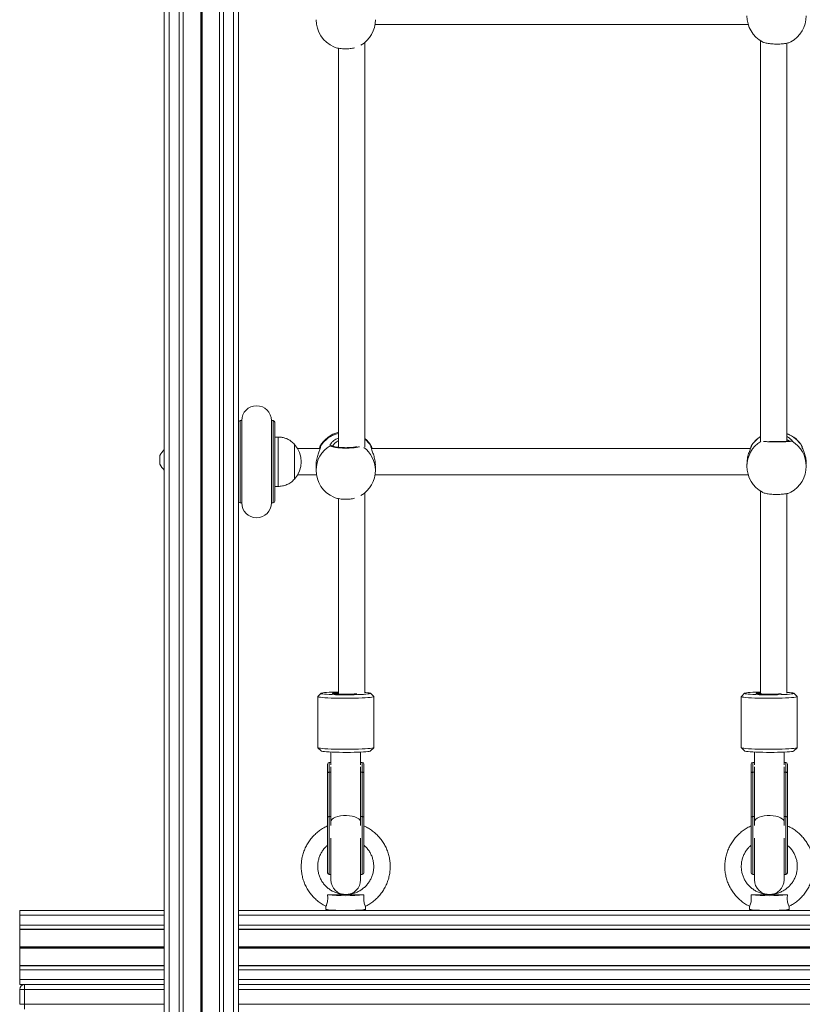
# Model space of a CAD drawing. Units: millimetres. Extents: x 200 to 17657, y 143 to 11879.
# Drawn here: x 5025 to 5499, y 3286 to 3884 of the extents above; entities that cross this region are included whole.
import ezdxf

# ---------------------------------------------------------------- set-up
doc = ezdxf.new("R2010")
doc.units = ezdxf.units.MM
doc.header["$LTSCALE"] = 50

msp = doc.modelspace()

# ---------------------------------------------------------------- linework, layer by layer
at = {"color": 7, "linetype": 'Continuous', "lineweight": 18}
for p, q in [((5112.35, 3279.11), (5112.35, 4876.04)), ((5123.84, 3193.2), (5123.84, 4875.12)), ((5145.86, 3193.2), (5145.86, 4873.65)), ((5157.35, 3193.36), (5157.35, 4873.04)), ((5240.19, 3881.03), (5466.61, 3881.03)), ((5218.1, 3866.67), (5218.1, 3624.41)), ((5234.1, 3624.67), (5234.1, 3870.25)), ((5474.1, 3871.15), (5474.1, 3628.12)), ((5490.1, 3628.04), (5490.1, 3869.77)), ((5159.35, 3640.67), (5158.35, 3640.67)), ((5159.35, 3640.67), (5159.35, 3590.67)), ((5178.35, 3640.67), (5177.35, 3640.67)), ((5177.35, 3590.67), (5177.35, 3640.67)), ((5179.35, 3639.67), (5179.35, 3591.67)), ((5181.35, 3630.67), (5179.35, 3630.67)), ((5181.35, 3630.67), (5181.35, 3600.67)), ((5191.36, 3626.17), (5191.35, 3626.17)), ((5191.35, 3626.17), (5191.35, 3605.17)), ((5191.36, 3626.17), (5191.36, 3605.17)), ((5206.87, 3623.67), (5193.18, 3623.67)), ((5206.53, 3623.67), (5206.68, 3624.64)), ((5206.83, 3624.92), (5206.89, 3625.02)), ((5237.97, 3625), (5238.03, 3624.97)), ((5468.05, 3623.67), (5237.98, 3623.67)), ((5468.05, 3623.67), (5237.98, 3623.67)), ((5499.25, 3625.05), (5499.32, 3624.92)), ((5109.71, 3619.38), (5109.71, 3614.18)), ((5204.43, 3613.23), (5204.43, 3610.59)), ((5240.43, 3610.59), (5240.43, 3613.23)), ((5465.83, 3614.36), (5465.83, 3612.94)), ((5191.35, 3605.17), (5191.36, 3605.17)), ((5193.18, 3607.67), (5204.67, 3607.67)), ((5240.19, 3607.67), (5466.61, 3607.67)), ((5240.19, 3607.67), (5466.61, 3607.67)), ((5179.35, 3600.67), (5181.35, 3600.67)), ((5474.1, 3597.79), (5474.1, 3475.01)), ((5218.1, 3593.3), (5218.1, 3475.01)), ((5234.1, 3475.28), (5234.1, 3596.89)), ((5490.1, 3475.28), (5490.1, 3596.4)), ((5158.35, 3590.67), (5159.35, 3590.67)), ((5177.35, 3590.67), (5178.35, 3590.67)), ((5205.41, 3473.09), (5205.41, 3442.15)), ((5207.43, 3475.14), (5205.44, 3473.15)), ((5239.38, 3473.15), (5237.38, 3475.14)), ((5239.41, 3442.15), (5239.41, 3473.09)), ((5462.41, 3473.09), (5462.41, 3442.15)), ((5464.43, 3475.14), (5462.44, 3473.15)), ((5496.38, 3473.15), (5494.38, 3475.14)), ((5496.41, 3442.15), (5496.41, 3473.09)), ((5205.44, 3442.09), (5207.43, 3440.1)), ((5213.41, 3439.44), (5213.41, 3431.76)), ((5231.41, 3431.76), (5231.41, 3439.44)), ((5237.38, 3440.1), (5239.38, 3442.09)), ((5462.44, 3442.09), (5464.43, 3440.1)), ((5470.41, 3439.44), (5470.41, 3431.76)), ((5488.41, 3431.76), (5488.41, 3439.44)), ((5494.38, 3440.1), (5496.38, 3442.09)), ((5211.41, 3426.79), (5211.41, 3432.18)), ((5213.41, 3433.18), (5212.41, 3433.18)), ((5232.41, 3433.18), (5231.41, 3433.18)), ((5233.41, 3432.18), (5233.41, 3426.79)), ((5468.41, 3426.79), (5468.41, 3432.18)), ((5470.41, 3433.18), (5469.41, 3433.18)), ((5489.41, 3433.18), (5488.41, 3433.18)), ((5490.41, 3432.18), (5490.41, 3426.79)), ((5211.41, 3399.87), (5211.41, 3426.79)), ((5212.41, 3427.19), (5212.41, 3400.27)), ((5213.46, 3427.19), (5212.41, 3427.19)), ((5213.46, 3400.27), (5213.46, 3427.19)), ((5231.35, 3427.19), (5231.35, 3400.27)), ((5232.41, 3427.19), (5231.35, 3427.19)), ((5232.41, 3400.27), (5232.41, 3427.19)), ((5233.41, 3426.79), (5233.41, 3399.87)), ((5468.41, 3399.87), (5468.41, 3426.79)), ((5469.41, 3427.19), (5469.41, 3400.27)), ((5470.46, 3427.19), (5469.41, 3427.19)), ((5470.46, 3400.27), (5470.46, 3427.19)), ((5488.35, 3427.19), (5488.35, 3400.27)), ((5489.41, 3427.19), (5488.35, 3427.19)), ((5489.41, 3400.27), (5489.41, 3427.19)), ((5490.41, 3426.79), (5490.41, 3399.87)), ((5211.41, 3366.24), (5211.41, 3399.87)), ((5213.46, 3400.27), (5212.41, 3400.27)), ((5232.41, 3400.27), (5231.35, 3400.27)), ((5233.41, 3399.87), (5233.41, 3366.24)), ((5468.41, 3366.24), (5468.41, 3399.87)), ((5470.46, 3400.27), (5469.41, 3400.27)), ((5489.41, 3400.27), (5488.35, 3400.27)), ((5490.41, 3399.87), (5490.41, 3366.24)), ((5213.41, 3387.13), (5213.41, 3361.97)), ((5231.41, 3361.97), (5231.41, 3387.13)), ((5470.41, 3387.13), (5470.41, 3361.97)), ((5488.41, 3361.97), (5488.41, 3387.13)), ((5212.41, 3365.24), (5213.41, 3365.24)), ((5231.41, 3365.24), (5232.41, 3365.24)), ((5469.41, 3365.24), (5470.41, 3365.24)), ((5488.41, 3365.24), (5489.41, 3365.24)), ((5218.85, 3353.7), (5217.78, 3353.68)), ((5227.02, 3353.68), (5225.97, 3353.7)), ((5475.85, 3353.7), (5474.78, 3353.68)), ((5484.02, 3353.68), (5482.97, 3353.7)), ((5112.35, 3343.36), (5024.6, 3343.36)), ((5024.6, 3343.36), (5024.6, 3340.36)), ((5806.85, 3343.36), (5157.35, 3343.36)), ((5210.41, 3345.91), (5210.41, 3344.04)), ((5234.41, 3344.04), (5234.41, 3345.91)), ((5467.41, 3345.91), (5467.41, 3344.04)), ((5491.41, 3344.04), (5491.41, 3345.91)), ((5024.6, 3340.36), (5024.6, 3334.46)), ((5024.6, 3334.46), (5024.6, 3331.99)), ((5112.35, 3331.99), (5024.6, 3331.99)), ((5024.6, 3331.99), (5024.6, 3331.74)), ((5112.35, 3331.74), (5024.6, 3331.74)), ((5024.6, 3331.74), (5024.6, 3321.24)), ((5806.85, 3331.99), (5157.35, 3331.99)), ((5806.85, 3331.74), (5157.35, 3331.74)), ((5024.6, 3321.24), (5024.6, 3321.11)), ((5024.6, 3321.11), (5024.6, 3320.98)), ((5024.6, 3320.98), (5024.6, 3320.73)), ((5024.6, 3320.73), (5024.6, 3320.6)), ((5024.6, 3320.6), (5024.6, 3320.48)), ((5024.6, 3320.48), (5024.6, 3309.97)), ((5112.35, 3309.97), (5024.6, 3309.97)), ((5024.6, 3309.97), (5024.6, 3309.72)), ((5112.35, 3309.72), (5024.6, 3309.72)), ((5024.6, 3309.72), (5024.6, 3307.26)), ((5024.6, 3307.26), (5024.6, 3301.36)), ((5806.85, 3309.97), (5157.35, 3309.97)), ((5806.85, 3309.72), (5157.35, 3309.72)), ((5024.6, 3301.36), (5024.6, 3298.36)), ((5112.35, 3298.36), (5024.6, 3298.36)), ((5024.6, 3286.36), (5024.6, 3295.36)), ((5027.6, 3295.36), (5024.6, 3295.36)), ((5027.6, 3295.36), (5027.6, 3298.36)), ((5027.6, 3298.36), (5112.35, 3298.36)), ((5027.6, 3295.36), (5027.6, 3286.36)), ((5157.35, 3298.36), (5806.85, 3298.36)), ((5027.6, 3286.36), (5024.6, 3286.36))]:
    msp.add_line(p, q, dxfattribs=at)
at = {"color": 8, "linetype": 'Continuous', "lineweight": 18}
for p, q in [((5115.35, 3192.71), (5115.35, 4875.79)), ((5121.35, 3192.71), (5121.35, 4875.31)), ((5134.45, 3193.2), (5134.45, 4874.36)), ((5134.58, 3193.21), (5134.58, 4874.36)), ((5134.72, 3193.23), (5134.72, 4874.35)), ((5134.98, 3193.23), (5134.98, 4874.33)), ((5135.12, 3193.21), (5135.12, 4874.32)), ((5135.25, 3193.2), (5135.25, 4874.31)), ((5148.35, 3192.71), (5148.35, 4873.51)), ((5154.35, 3192.71), (5154.35, 4873.19)), ((5158.35, 3640.67), (5158.35, 3590.67)), ((5178.35, 3590.67), (5178.35, 3640.67)), ((5237.78, 3625.12), (5237.97, 3625)), ((5468.41, 3625.14), (5468.47, 3625.19)), ((5499.15, 3624.96), (5499.18, 3625.19)), ((5109.72, 3614.13), (5109.72, 3619.42)), ((5212.41, 3433.18), (5212.41, 3427.19)), ((5213.46, 3427.19), (5213.46, 3430.52)), ((5231.35, 3430.52), (5231.35, 3427.19)), ((5232.41, 3427.19), (5232.41, 3433.18)), ((5469.41, 3433.18), (5469.41, 3427.19)), ((5470.46, 3427.19), (5470.46, 3430.52)), ((5488.35, 3430.52), (5488.35, 3427.19)), ((5489.41, 3427.19), (5489.41, 3433.18)), ((5213.59, 3427.19), (5213.46, 3427.19)), ((5231.23, 3427.19), (5231.35, 3427.19)), ((5470.59, 3427.19), (5470.46, 3427.19)), ((5488.23, 3427.19), (5488.35, 3427.19)), ((5212.41, 3400.27), (5212.41, 3365.24)), ((5213.46, 3394.95), (5213.46, 3400.27)), ((5213.46, 3400.27), (5213.54, 3400.27)), ((5231.35, 3400.27), (5231.28, 3400.27)), ((5231.35, 3400.27), (5231.35, 3394.95)), ((5232.41, 3365.24), (5232.41, 3400.27)), ((5469.41, 3400.27), (5469.41, 3365.24)), ((5470.46, 3394.95), (5470.46, 3400.27)), ((5470.46, 3400.27), (5470.54, 3400.27)), ((5488.35, 3400.27), (5488.28, 3400.27)), ((5488.35, 3400.27), (5488.35, 3394.95)), ((5489.41, 3365.24), (5489.41, 3400.27)), ((5112.35, 3340.36), (5024.6, 3340.36)), ((5806.85, 3340.36), (5157.35, 3340.36)), ((5112.35, 3334.46), (5024.6, 3334.46)), ((5806.85, 3334.46), (5157.35, 3334.46)), ((5112.35, 3321.24), (5024.6, 3321.24)), ((5112.35, 3321.11), (5024.6, 3321.11)), ((5112.35, 3320.98), (5024.6, 3320.98)), ((5112.35, 3320.73), (5024.6, 3320.73)), ((5112.35, 3320.6), (5024.6, 3320.6)), ((5112.35, 3320.48), (5024.6, 3320.48)), ((5806.85, 3321.24), (5157.35, 3321.24)), ((5806.85, 3321.11), (5157.35, 3321.11)), ((5806.85, 3320.98), (5157.35, 3320.98)), ((5806.85, 3320.73), (5157.35, 3320.73)), ((5806.85, 3320.6), (5157.35, 3320.6)), ((5806.85, 3320.48), (5157.35, 3320.48)), ((5112.35, 3307.26), (5024.6, 3307.26)), ((5806.85, 3307.26), (5157.35, 3307.26)), ((5112.35, 3301.36), (5024.6, 3301.36)), ((5806.85, 3301.36), (5157.35, 3301.36)), ((5112.35, 3295.36), (5027.6, 3295.36)), ((5806.85, 3295.36), (5157.35, 3295.36)), ((5027.6, 3286.36), (5112.35, 3286.36)), ((5027.6, 3283.41), (5027.6, 3286.36)), ((5157.35, 3286.36), (5806.85, 3286.36))]:
    msp.add_line(p, q, dxfattribs=at)
at = {"color": 7, "linetype": 'Continuous', "lineweight": 18, "flags": 128}
for points in [[(5223.06, 3472.09), (5220.58, 3472.1), (5218.14, 3472.13), (5215.79, 3472.17), (5213.58, 3472.24), (5211.56, 3472.32), (5209.77, 3472.42), (5208.25, 3472.54), (5207.03, 3472.67), (5206.14, 3472.8), (5205.59, 3472.95), (5205.41, 3473.09), (5205.44, 3473.15)], [(5218.1, 3475.94), (5216.27, 3475.9), (5214.25, 3475.83), (5212.43, 3475.75), (5210.84, 3475.65), (5209.51, 3475.54), (5208.49, 3475.42), (5207.8, 3475.29), (5207.45, 3475.16), (5207.45, 3475.02), (5207.8, 3474.89), (5208.5, 3474.76), (5209.51, 3474.64), (5210.84, 3474.53), (5212.43, 3474.43), (5214.25, 3474.35), (5216.27, 3474.28), (5218.43, 3474.24), (5220.69, 3474.21), (5222.98, 3474.21)], [(5218.1, 3475.49), (5218.02, 3475.48), (5216.69, 3475.42), (5215.62, 3475.34), (5214.87, 3475.25), (5214.47, 3475.15), (5214.44, 3475.05), (5214.79, 3474.95), (5215.49, 3474.85), (5216.51, 3474.77), (5217.81, 3474.71), (5219.33, 3474.66), (5220.99, 3474.63), (5222.71, 3474.62)], [(5222.98, 3474.21), (5225.26, 3474.22), (5227.48, 3474.26), (5229.57, 3474.31), (5231.5, 3474.39), (5233.22, 3474.48), (5234.68, 3474.58), (5235.85, 3474.7), (5236.71, 3474.82), (5237.23, 3474.96), (5237.41, 3475.09), (5237.23, 3475.23), (5236.71, 3475.36), (5235.85, 3475.48), (5234.68, 3475.6), (5234.1, 3475.64)], [(5239.38, 3473.15), (5239.36, 3473.02), (5239.01, 3472.88), (5238.3, 3472.74), (5237.25, 3472.61), (5235.88, 3472.48), (5234.23, 3472.37), (5232.32, 3472.28), (5230.21, 3472.2), (5227.93, 3472.15), (5225.53, 3472.11), (5223.06, 3472.09)], [(5480.06, 3472.09), (5477.58, 3472.1), (5475.14, 3472.13), (5472.79, 3472.17), (5470.58, 3472.24), (5468.56, 3472.32), (5466.77, 3472.42), (5465.25, 3472.54), (5464.03, 3472.67), (5463.14, 3472.8), (5462.59, 3472.95), (5462.41, 3473.09), (5462.44, 3473.15)], [(5474.1, 3475.92), (5473.27, 3475.9), (5471.25, 3475.83), (5469.43, 3475.75), (5467.84, 3475.65), (5466.51, 3475.54), (5465.49, 3475.42), (5464.8, 3475.29), (5464.45, 3475.16), (5464.45, 3475.02), (5464.8, 3474.89), (5465.5, 3474.76), (5466.51, 3474.64), (5467.84, 3474.53), (5469.43, 3474.43), (5471.25, 3474.35), (5473.27, 3474.28), (5475.43, 3474.24), (5477.69, 3474.21), (5479.98, 3474.21)], [(5474.1, 3475.44), (5473.69, 3475.42), (5472.62, 3475.34), (5471.87, 3475.25), (5471.47, 3475.15), (5471.44, 3475.05), (5471.79, 3474.95), (5472.49, 3474.85), (5473.51, 3474.77), (5474.81, 3474.71), (5476.33, 3474.66), (5477.99, 3474.63), (5479.71, 3474.62)], [(5479.98, 3474.21), (5482.26, 3474.22), (5484.48, 3474.26), (5486.57, 3474.31), (5488.5, 3474.39), (5490.22, 3474.48), (5491.68, 3474.58), (5492.85, 3474.7), (5493.71, 3474.82), (5494.23, 3474.96), (5494.41, 3475.09), (5494.23, 3475.23), (5493.71, 3475.36), (5492.85, 3475.48), (5491.68, 3475.6), (5490.22, 3475.7), (5490.1, 3475.71)], [(5496.38, 3473.15), (5496.36, 3473.02), (5496.01, 3472.88), (5495.3, 3472.74), (5494.25, 3472.61), (5492.88, 3472.48), (5491.23, 3472.37), (5489.32, 3472.28), (5487.21, 3472.2), (5484.93, 3472.15), (5482.53, 3472.11), (5480.06, 3472.09)], [(5205.41, 3442.15), (5205.41, 3442.15), (5205.59, 3442), (5206.14, 3441.86), (5207.03, 3441.72), (5208.25, 3441.59), (5209.77, 3441.48), (5211.56, 3441.38), (5213.58, 3441.29), (5215.79, 3441.23), (5218.14, 3441.18), (5220.58, 3441.15), (5223.06, 3441.15)], [(5223.06, 3441.15), (5225.53, 3441.16), (5227.93, 3441.2), (5230.21, 3441.26), (5232.32, 3441.33), (5234.23, 3441.43), (5235.88, 3441.54), (5237.25, 3441.66), (5238.3, 3441.79), (5239.01, 3441.93), (5239.36, 3442.08), (5239.41, 3442.15)], [(5462.41, 3442.15), (5462.41, 3442.15), (5462.59, 3442), (5463.14, 3441.86), (5464.03, 3441.72), (5465.25, 3441.59), (5466.77, 3441.48), (5468.56, 3441.38), (5470.58, 3441.29), (5472.79, 3441.23), (5475.14, 3441.18), (5477.58, 3441.15), (5480.06, 3441.15)], [(5480.06, 3441.15), (5482.53, 3441.16), (5484.93, 3441.2), (5487.21, 3441.26), (5489.32, 3441.33), (5491.23, 3441.43), (5492.88, 3441.54), (5494.25, 3441.66), (5495.3, 3441.79), (5496.01, 3441.93), (5496.36, 3442.08), (5496.41, 3442.15)], [(5222.98, 3439.27), (5220.69, 3439.27), (5218.43, 3439.3), (5216.27, 3439.35), (5214.25, 3439.41), (5212.43, 3439.49), (5210.84, 3439.59), (5209.51, 3439.7), (5208.5, 3439.82), (5207.8, 3439.95), (5207.45, 3440.08), (5207.43, 3440.1)], [(5237.38, 3440.1), (5237.23, 3440.02), (5236.71, 3439.88), (5235.85, 3439.76), (5234.68, 3439.64), (5233.22, 3439.54), (5231.5, 3439.45), (5229.57, 3439.38), (5227.48, 3439.32), (5225.26, 3439.28), (5222.98, 3439.27)], [(5479.98, 3439.27), (5477.69, 3439.27), (5475.43, 3439.3), (5473.27, 3439.35), (5471.25, 3439.41), (5469.43, 3439.49), (5467.84, 3439.59), (5466.51, 3439.7), (5465.5, 3439.82), (5464.8, 3439.95), (5464.45, 3440.08), (5464.43, 3440.1)], [(5494.38, 3440.1), (5494.23, 3440.02), (5493.71, 3439.88), (5492.85, 3439.76), (5491.68, 3439.64), (5490.22, 3439.54), (5488.5, 3439.45), (5486.57, 3439.38), (5484.48, 3439.32), (5482.26, 3439.28), (5479.98, 3439.27)], [(5212.41, 3427.19), (5212.21, 3427.19), (5212.02, 3427.16), (5211.85, 3427.13), (5211.7, 3427.08), (5211.58, 3427.02), (5211.48, 3426.95), (5211.43, 3426.87), (5211.41, 3426.79)], [(5233.41, 3426.79), (5233.39, 3426.87), (5233.33, 3426.95), (5233.24, 3427.02), (5233.11, 3427.08), (5232.96, 3427.13), (5232.79, 3427.16), (5232.6, 3427.19), (5232.41, 3427.19)], [(5469.41, 3427.19), (5469.21, 3427.19), (5469.02, 3427.16), (5468.85, 3427.13), (5468.7, 3427.08), (5468.58, 3427.02), (5468.48, 3426.95), (5468.43, 3426.87), (5468.41, 3426.79)], [(5490.41, 3426.79), (5490.39, 3426.87), (5490.33, 3426.95), (5490.24, 3427.02), (5490.11, 3427.08), (5489.96, 3427.13), (5489.79, 3427.16), (5489.6, 3427.19), (5489.41, 3427.19)], [(5211.41, 3399.87), (5211.43, 3399.95), (5211.48, 3400.02), (5211.58, 3400.09), (5211.7, 3400.15), (5211.85, 3400.2), (5212.02, 3400.24), (5212.21, 3400.26), (5212.41, 3400.27)], [(5232.41, 3400.27), (5232.6, 3400.26), (5232.79, 3400.24), (5232.96, 3400.2), (5233.11, 3400.15), (5233.24, 3400.09), (5233.33, 3400.02), (5233.39, 3399.95), (5233.41, 3399.87)], [(5468.41, 3399.87), (5468.43, 3399.95), (5468.48, 3400.02), (5468.58, 3400.09), (5468.7, 3400.15), (5468.85, 3400.2), (5469.02, 3400.24), (5469.21, 3400.26), (5469.41, 3400.27)], [(5489.41, 3400.27), (5489.6, 3400.26), (5489.79, 3400.24), (5489.96, 3400.2), (5490.11, 3400.15), (5490.24, 3400.09), (5490.33, 3400.02), (5490.39, 3399.95), (5490.41, 3399.87)]]:
    msp.add_lwpolyline(points, dxfattribs=at)
at = {"color": 8, "linetype": 'Continuous', "lineweight": 18, "flags": 128}
for points in [[(5213.51, 3397.77), (5213.59, 3397.96), (5214.14, 3398.67), (5215.02, 3399.33), (5216.21, 3399.89), (5217.65, 3400.35), (5219.28, 3400.68), (5221.04, 3400.87), (5222.86, 3400.9), (5224.66, 3400.79), (5226.37, 3400.53), (5227.92, 3400.14), (5229.24, 3399.62), (5230.28, 3399.01), (5230.99, 3398.32), (5231.31, 3397.77)], [(5470.51, 3397.77), (5470.59, 3397.96), (5471.14, 3398.67), (5472.02, 3399.33), (5473.21, 3399.89), (5474.65, 3400.35), (5476.28, 3400.68), (5478.04, 3400.87), (5479.86, 3400.9), (5481.66, 3400.79), (5483.37, 3400.53), (5484.92, 3400.14), (5486.24, 3399.62), (5487.28, 3399.01), (5487.99, 3398.32), (5488.31, 3397.77)], [(5210.41, 3344.04), (5210.59, 3343.92), (5211.13, 3343.8), (5212.02, 3343.69), (5213.21, 3343.59), (5214.69, 3343.5), (5216.41, 3343.43), (5218.3, 3343.38), (5219.63, 3343.36)], [(5225.19, 3343.36), (5226.51, 3343.38), (5228.41, 3343.43), (5230.12, 3343.5), (5231.6, 3343.59), (5232.8, 3343.69), (5233.68, 3343.8), (5234.23, 3343.92), (5234.41, 3344.04)], [(5467.41, 3344.04), (5467.59, 3343.92), (5468.13, 3343.8), (5469.02, 3343.69), (5470.22, 3343.59), (5471.69, 3343.5), (5473.41, 3343.43), (5475.3, 3343.38), (5476.63, 3343.36)], [(5482.19, 3343.36), (5483.51, 3343.38), (5485.41, 3343.43), (5487.12, 3343.5), (5488.6, 3343.59), (5489.8, 3343.69), (5490.68, 3343.8), (5491.23, 3343.92), (5491.41, 3344.04)]]:
    msp.add_lwpolyline(points, dxfattribs=at)
at = {"color": 7, "linetype": 'Continuous', "lineweight": 18}
for centre, radius, start, end in [((5483.83, 3886.3), 18, 180, 241.43736), ((5483.83, 3886.3), 18, 298.43885, 0), ((5222.43, 3883.95), 18, 180, 246.56336), ((5222.43, 3883.95), 18, 300.59784, 0), ((5168.35, 3640.67), 9, 0, 180), ((5158.35, 3639.67), 1, 90, 180), ((5178.35, 3639.67), 1, 0, 90), ((5222.43, 3616.08), 18, 103.90858, 150.50794), ((5222.43, 3616.08), 18, 29.6583, 49.57023), ((5483.83, 3615.89), 18, 122.71171, 149.52958), ((5483.83, 3615.89), 18, 30.23526, 69.60583), ((5120.53, 3614.21), 12, 132.95729, 154.26186), ((5179.58, 3615.67), 15.78, 318.29108, 41.70892), ((5109.81, 3619.38), 0.1, 154.26186, 180), ((5109.81, 3614.18), 0.1, 180, 205.73814), ((5120.53, 3619.34), 12, 205.73814, 227.04271), ((5222.43, 3610.59), 18, 180, 246.56336), ((5222.43, 3610.59), 18, 300.59784, 0), ((5483.83, 3612.94), 18, 180, 241.43736), ((5483.83, 3612.94), 18, 298.43885, 0), ((5158.35, 3591.67), 1, 180, 270), ((5178.35, 3591.67), 1, 270, 360), ((5168.35, 3590.67), 9, 180, 0), ((5223.38, 3550.11), 75.49, 269.49657, 274.42466), ((5480.69, 3538.77), 64.15, 269.13, 275.31871), ((5212.41, 3432.18), 1, 90, 180), ((5232.41, 3432.18), 1, 0, 90), ((5469.41, 3432.18), 1, 90, 180), ((5489.41, 3432.18), 1, 0, 90), ((5212.41, 3366.24), 1, 180, 270), ((5232.41, 3366.24), 1, 270, 360), ((5469.41, 3366.24), 1, 180, 270), ((5489.41, 3366.24), 1, 270, 360), ((5222.41, 3361.97), 9, 180, 0), ((5479.41, 3361.97), 9, 180, 0), ((5222.41, 3481.15), 128.87, 265.08347, 274.91653), ((5479.41, 3481.15), 128.87, 265.08347, 274.91653), ((5027.6, 3295.36), 3, 90, 180)]:
    msp.add_arc(centre, radius, start, end, dxfattribs=at)
at = {"color": 8, "linetype": 'Continuous', "lineweight": 18}
for centre, radius, start, end in [((5222.19, 3615.36), 17.99, 103.14183, 147.16932), ((5222.98, 3615.67), 17.56, 32.55539, 50.70718), ((5483.6, 3612.89), 17.77, 121.84421, 179.86855), ((5483.69, 3615.76), 17.9, 122.39592, 148.21636), ((5483.92, 3615.71), 17.97, 31.82681, 69.86516), ((5492.69, 3627.3), 0.979, 57.28152, 105.79299), ((5484.07, 3612.91), 17.75, 0.09653, 58.9779), ((5221.65, 3610.44), 17.22, 120.02134, 179.50854), ((5207.93, 3624.61), 0.995, 149.00902, 200.55494), ((5213.58, 3624.54), 0.977, 43.42363, 123.91033), ((5223.34, 3610.5), 17.08, 0.30438, 54.03563), ((5236.93, 3624.61), 0.994, 339.50706, 31.01068), ((5469.34, 3624.67), 1, 149.12539, 190.44804), ((5498.32, 3624.67), 1, 348.75409, 30.87194)]:
    msp.add_arc(centre, radius, start, end, dxfattribs=at)
at = {"color": 7, "linetype": 'Continuous', "lineweight": 18}
for points, knots in [([(5215.29, 3867.5), (5215.55, 3867.37), (5216.44, 3866.92), (5218.78, 3866.45), (5221.91, 3866.18), (5225.09, 3866.29), (5226.85, 3866.67), (5227.69, 3866.84)], [0, 0, 0, 0, 0.094457, 0.327756, 0.559934, 0.791347, 1, 1, 1, 1]), ([(5475.25, 3870.53), (5475.32, 3870.48), (5475.72, 3870.16), (5477.43, 3869.71), (5480.14, 3869.28), (5483.33, 3869.11), (5486.57, 3869.2), (5489.45, 3869.55), (5491.51, 3870.02), (5492.14, 3870.4), (5492.37, 3870.53)], [0, 0, 0, 0, 0.03431, 0.18288, 0.330951, 0.47831, 0.625184, 0.771984, 0.91913, 1, 1, 1, 1]), ([(5191.35, 3626.17), (5190.72, 3626.82), (5189.55, 3628.01), (5187.54, 3629.28), (5185.5, 3630.09), (5183.44, 3630.51), (5182.03, 3630.62), (5181.35, 3630.67)], [0, 0, 0, 0, 0.238997, 0.443177, 0.624594, 0.819828, 1, 1, 1, 1]), ([(5213.72, 3627.16), (5214.19, 3627.6), (5215.21, 3628.55), (5216.84, 3629.65), (5217.98, 3629.93), (5218.1, 3629.96)], [0, 0, 0, 0, 0.4359878, 0.9424297, 1, 1, 1, 1]), ([(5492.43, 3628.24), (5492.43, 3628.24), (5492.44, 3628.24), (5492.27, 3628.21), (5491.89, 3628.16), (5491.17, 3628.1), (5490.16, 3628.04), (5488.89, 3627.99), (5487.43, 3627.95), (5485.84, 3627.92), (5484.18, 3627.91), (5482.51, 3627.92), (5480.95, 3627.94), (5480.04, 3627.96), (5479.62, 3627.97)], [0, 0, 0, 0, 0.014596, 0.06814, 0.141673, 0.231236, 0.326726, 0.424844, 0.523028, 0.621775, 0.720073, 0.818554, 0.917086, 1, 1, 1, 1]), ([(5490.1, 3630.82), (5490.2, 3630.77), (5491.18, 3630.38), (5492.37, 3629.47), (5492.93, 3628.88), (5493.19, 3628.61)], [0, 0, 0, 0, 0.061304, 0.5809124, 1, 1, 1, 1]), ([(5207.08, 3624.35), (5206.96, 3623.95), (5206.72, 3623.09), (5205.87, 3620.89), (5205, 3618.05), (5204.44, 3615.27), (5204.48, 3613.71), (5204.49, 3613.23)], [0, 0, 0, 0, 0.184384, 0.393829, 0.637105, 0.887935, 1, 1, 1, 1]), ([(5207, 3624.31), (5207, 3624.3), (5207.01, 3624.3), (5206.98, 3624.16), (5206.96, 3624.08)], [0, 0, 0, 0, 0.448539, 1, 1, 1, 1]), ([(5229.11, 3624.76), (5229.05, 3624.74), (5228.69, 3624.65), (5227.8, 3624.52), (5226.47, 3624.36), (5224.95, 3624.25), (5223.33, 3624.2), (5221.67, 3624.19), (5220.05, 3624.25), (5218.51, 3624.35), (5217.13, 3624.5), (5215.95, 3624.7), (5215.06, 3624.91), (5214.51, 3625.09), (5214.26, 3625.23), (5214.28, 3625.22), (5214.29, 3625.21)], [0, 0, 0, 0, 0.018022, 0.097553, 0.179859, 0.263078, 0.346687, 0.43069, 0.514247, 0.597836, 0.681074, 0.763526, 0.845377, 0.915296, 0.975004, 1, 1, 1, 1]), ([(5240.36, 3613.23), (5240.38, 3613.72), (5240.41, 3615.1), (5239.96, 3617.57), (5239.17, 3620.36), (5238.31, 3622.66), (5237.87, 3623.89), (5237.78, 3624.29), (5237.77, 3624.33)], [0, 0, 0, 0, 0.11404, 0.324897, 0.544404, 0.784152, 0.977535, 1, 1, 1, 1]), ([(5237.9, 3624.04), (5237.88, 3624.14), (5237.85, 3624.31), (5237.85, 3624.3), (5237.85, 3624.3)], [0, 0, 0, 0, 0.626074, 1, 1, 1, 1]), ([(5238.09, 3624.93), (5238.19, 3624.67), (5238.29, 3624.4), (5238.34, 3623.68), (5238.34, 3623.67)], [0, 0, 0, 0, 0.991796, 1, 1, 1, 1]), ([(5468.5, 3624.96), (5468.51, 3624.93), (5468.55, 3624.82), (5468.08, 3623.78), (5467.28, 3621.89), (5466.39, 3619.18), (5465.84, 3616.46), (5465.88, 3614.85), (5465.89, 3614.36)], [0, 0, 0, 0, 0.0594389, 0.2427808, 0.4372255, 0.6630941, 0.8959548, 1, 1, 1, 1]), ([(5468.02, 3623.67), (5468.04, 3623.85), (5468.09, 3624.4), (5468.18, 3624.56), (5468.23, 3624.67)], [0, 0, 0, 0, 0.331596, 1, 1, 1, 1]), ([(5468.34, 3625), (5468.35, 3625.04), (5468.37, 3625.13), (5468.4, 3625.14), (5468.41, 3625.14)], [0, 0, 0, 0, 0.460316, 1, 1, 1, 1]), ([(5501.76, 3614.36), (5501.78, 3614.86), (5501.81, 3616.29), (5501.36, 3618.72), (5500.58, 3621.37), (5499.7, 3623.47), (5499.28, 3624.47), (5499.12, 3624.91), (5499.14, 3624.95), (5499.15, 3624.96)], [0, 0, 0, 0, 0.105581, 0.300798, 0.504023, 0.725986, 0.905019, 0.951241, 1, 1, 1, 1]), ([(5181.35, 3600.67), (5182.22, 3600.74), (5184.06, 3600.89), (5186.7, 3601.63), (5189.25, 3603.06), (5190.61, 3604.43), (5191.35, 3605.17)], [0, 0, 0, 0, 0.231932, 0.489906, 0.722371, 1, 1, 1, 1]), ([(5215.29, 3594.14), (5215.55, 3594.01), (5216.44, 3593.56), (5218.78, 3593.08), (5221.91, 3592.81), (5225.09, 3592.93), (5226.85, 3593.3), (5227.69, 3593.48)], [0, 0, 0, 0, 0.094457, 0.327756, 0.559934, 0.791347, 1, 1, 1, 1]), ([(5475.25, 3597.17), (5475.32, 3597.11), (5475.72, 3596.8), (5477.43, 3596.35), (5480.14, 3595.92), (5483.33, 3595.74), (5486.57, 3595.84), (5489.45, 3596.19), (5491.51, 3596.66), (5492.14, 3597.04), (5492.37, 3597.17)], [0, 0, 0, 0, 0.03431, 0.182881, 0.330951, 0.47831, 0.625185, 0.771986, 0.919129, 1, 1, 1, 1]), ([(5211.41, 3394.6), (5211.27, 3394.54), (5210.22, 3394.13), (5208.39, 3393.08), (5205.96, 3391.45), (5203.74, 3389.55), (5201.73, 3387.42), (5199.97, 3385.09), (5198.47, 3382.58), (5197.25, 3379.93), (5196.32, 3377.15), (5195.7, 3374.3), (5195.44, 3371.9), (5195.41, 3370.46), (5195.41, 3370)], [0, 0, 0, 0, 0.014749, 0.1088, 0.202851, 0.296902, 0.390948, 0.48499, 0.579026, 0.673059, 0.767086, 0.861113, 0.955136, 1, 1, 1, 1]), ([(5234.4, 3345.87), (5235.1, 3346.23), (5236.67, 3347.03), (5238.92, 3348.61), (5241.14, 3350.51), (5243.14, 3352.64), (5244.89, 3354.98), (5246.39, 3357.49), (5247.6, 3360.15), (5248.52, 3362.93), (5249.13, 3365.78), (5249.43, 3368.69), (5249.41, 3371.61), (5249.08, 3374.52), (5248.43, 3377.37), (5247.49, 3380.13), (5246.24, 3382.77), (5244.72, 3385.27), (5242.94, 3387.59), (5240.92, 3389.7), (5238.68, 3391.59), (5236.24, 3393.19), (5234.47, 3394.2), (5233.48, 3394.58), (5233.41, 3394.61)], [0, 0, 0, 0, 0.038818, 0.086686, 0.134551, 0.182417, 0.230279, 0.27814, 0.325998, 0.373855, 0.421709, 0.469563, 0.517415, 0.565268, 0.613119, 0.660971, 0.708825, 0.756678, 0.804532, 0.852389, 0.900248, 0.94811, 0.995973, 1, 1, 1, 1]), ([(5468.41, 3394.6), (5468.27, 3394.54), (5467.22, 3394.13), (5465.39, 3393.08), (5462.96, 3391.45), (5460.74, 3389.55), (5458.73, 3387.42), (5456.97, 3385.09), (5455.47, 3382.58), (5454.25, 3379.93), (5453.32, 3377.15), (5452.7, 3374.3), (5452.44, 3371.9), (5452.41, 3370.46), (5452.41, 3370)], [0, 0, 0, 0, 0.014756, 0.108807, 0.202857, 0.296907, 0.390953, 0.484994, 0.579026, 0.673059, 0.767088, 0.861115, 0.955136, 1, 1, 1, 1]), ([(5491.4, 3345.87), (5492.1, 3346.23), (5493.67, 3347.03), (5495.92, 3348.61), (5498.14, 3350.51), (5500.14, 3352.64), (5501.89, 3354.98), (5503.39, 3357.49), (5504.6, 3360.15), (5505.52, 3362.93), (5506.13, 3365.78), (5506.43, 3368.69), (5506.41, 3371.61), (5506.08, 3374.52), (5505.43, 3377.37), (5504.49, 3380.13), (5503.24, 3382.77), (5501.72, 3385.27), (5499.94, 3387.59), (5497.92, 3389.7), (5495.68, 3391.59), (5493.24, 3393.19), (5491.47, 3394.2), (5490.48, 3394.58), (5490.41, 3394.61)], [0, 0, 0, 0, 0.038815, 0.086682, 0.134551, 0.182415, 0.230277, 0.278139, 0.325996, 0.373854, 0.421708, 0.469562, 0.517414, 0.565267, 0.613118, 0.66097, 0.708824, 0.756678, 0.804532, 0.852388, 0.900248, 0.94811, 0.995973, 1, 1, 1, 1]), ([(5221.85, 3353.08), (5221.33, 3353.1), (5220.04, 3353.14), (5218.01, 3353.57), (5215.81, 3354.31), (5213.74, 3355.35), (5211.82, 3356.66), (5210.1, 3358.22), (5208.61, 3360), (5207.38, 3361.96), (5206.42, 3364.08), (5205.76, 3366.3), (5205.46, 3368.29), (5205.39, 3369.89), (5205.44, 3371.48), (5205.69, 3373.37), (5206.31, 3375.6), (5207.22, 3377.74), (5208.42, 3379.72), (5209.81, 3381.48), (5210.9, 3382.45), (5211.41, 3382.91)], [0, 0, 0, 0, 0.038093, 0.09479, 0.151485, 0.208184, 0.264883, 0.321592, 0.378308, 0.435031, 0.491763, 0.548501, 0.605246, 0.639666, 0.665852, 0.722568, 0.779317, 0.836066, 0.892809, 0.949547, 1, 1, 1, 1]), ([(5233.41, 3382.89), (5233.86, 3382.5), (5234.89, 3381.6), (5236.25, 3379.93), (5237.48, 3377.97), (5238.42, 3375.85), (5239.07, 3373.62), (5239.41, 3371.33), (5239.43, 3369.01), (5239.14, 3366.71), (5238.53, 3364.47), (5237.63, 3362.33), (5236.44, 3360.34), (5235, 3358.52), (5233.32, 3356.92), (5231.43, 3355.56), (5229.38, 3354.47), (5227.2, 3353.67), (5225.04, 3353.18), (5223.62, 3353.1), (5222.96, 3353.07)], [0, 0, 0, 0, 0.043917, 0.10065, 0.157388, 0.214135, 0.270889, 0.32765, 0.384414, 0.441181, 0.497947, 0.554709, 0.611469, 0.668222, 0.724967, 0.78171, 0.838437, 0.895163, 0.95188, 1, 1, 1, 1]), ([(5478.85, 3353.08), (5478.33, 3353.1), (5477.04, 3353.14), (5475.01, 3353.57), (5472.81, 3354.31), (5470.74, 3355.35), (5468.82, 3356.66), (5467.1, 3358.22), (5465.61, 3360), (5464.38, 3361.96), (5463.42, 3364.08), (5462.76, 3366.3), (5462.46, 3368.29), (5462.39, 3369.89), (5462.44, 3371.48), (5462.69, 3373.37), (5463.31, 3375.6), (5464.22, 3377.74), (5465.42, 3379.72), (5466.81, 3381.48), (5467.9, 3382.45), (5468.41, 3382.91)], [0, 0, 0, 0, 0.038093, 0.09479, 0.151485, 0.208178, 0.264882, 0.32159, 0.378306, 0.435029, 0.491761, 0.548499, 0.605243, 0.639663, 0.665849, 0.722565, 0.779314, 0.836063, 0.892806, 0.949543, 1, 1, 1, 1]), ([(5490.41, 3382.89), (5490.86, 3382.5), (5491.89, 3381.6), (5493.25, 3379.93), (5494.48, 3377.97), (5495.42, 3375.85), (5496.07, 3373.62), (5496.41, 3371.33), (5496.43, 3369.01), (5496.14, 3366.71), (5495.53, 3364.47), (5494.63, 3362.33), (5493.44, 3360.34), (5492, 3358.52), (5490.32, 3356.92), (5488.43, 3355.56), (5486.38, 3354.47), (5484.2, 3353.67), (5482.04, 3353.18), (5480.62, 3353.1), (5479.96, 3353.07)], [0, 0, 0, 0, 0.043917, 0.100649, 0.157388, 0.214135, 0.270889, 0.32765, 0.384414, 0.44118, 0.497946, 0.554709, 0.611469, 0.668222, 0.724967, 0.781705, 0.838437, 0.895163, 0.95188, 1, 1, 1, 1]), ([(5195.41, 3370), (5195.42, 3369.43), (5195.45, 3367.9), (5195.75, 3365.4), (5196.4, 3362.55), (5197.36, 3359.79), (5198.61, 3357.15), (5200.14, 3354.66), (5201.93, 3352.35), (5203.96, 3350.24), (5206.21, 3348.37), (5208.37, 3346.9), (5209.83, 3346.17), (5210.42, 3345.88)], [0, 0, 0, 0, 0.056722, 0.154151, 0.251612, 0.349072, 0.44653, 0.543996, 0.641465, 0.738935, 0.836406, 0.933889, 1, 1, 1, 1]), ([(5452.41, 3370), (5452.42, 3369.43), (5452.45, 3367.9), (5452.75, 3365.4), (5453.4, 3362.55), (5454.36, 3359.79), (5455.61, 3357.15), (5457.14, 3354.66), (5458.93, 3352.35), (5460.96, 3350.24), (5463.21, 3348.37), (5465.37, 3346.9), (5466.83, 3346.17), (5467.42, 3345.88)], [0, 0, 0, 0, 0.056722, 0.154151, 0.251612, 0.349072, 0.44653, 0.543996, 0.641465, 0.738935, 0.836406, 0.933889, 1, 1, 1, 1]), ([(5211.36, 3352.75), (5211.44, 3351.91), (5211.56, 3350.5), (5211.37, 3348.56), (5211.02, 3347.19), (5210.67, 3346.28), (5210.44, 3345.84), (5210.44, 3345.89), (5210.44, 3345.91)], [0, 0, 0, 0, 0.256166, 0.426609, 0.597607, 0.758346, 0.922713, 1, 1, 1, 1]), ([(5222.41, 3353.03), (5222.4, 3353.03), (5220.93, 3352.98), (5217.98, 3352.89), (5214.28, 3352.79), (5212.01, 3352.76), (5211.36, 3352.75)], [0, 0, 0, 0, 0.002163, 0.41751, 0.835511, 1, 1, 1, 1]), ([(5233.45, 3352.75), (5232.91, 3352.76), (5230.71, 3352.79), (5227, 3352.88), (5223.95, 3352.98), (5222.42, 3353.03), (5222.41, 3353.03)], [0, 0, 0, 0, 0.137322, 0.5642345, 0.9978371, 1, 1, 1, 1]), ([(5234.38, 3345.89), (5234.39, 3345.87), (5234.41, 3345.79), (5234.21, 3346.15), (5233.86, 3346.98), (5233.5, 3348.27), (5233.31, 3349.82), (5233.31, 3351.36), (5233.41, 3352.33), (5233.45, 3352.75)], [0, 0, 0, 0, 0.037942, 0.207142, 0.375955, 0.541463, 0.701937, 0.869876, 1, 1, 1, 1]), ([(5468.36, 3352.75), (5468.44, 3351.91), (5468.56, 3350.5), (5468.37, 3348.56), (5468.02, 3347.19), (5467.67, 3346.28), (5467.44, 3345.84), (5467.44, 3345.89), (5467.44, 3345.91)], [0, 0, 0, 0, 0.256166, 0.426609, 0.597607, 0.758346, 0.922713, 1, 1, 1, 1]), ([(5479.41, 3353.03), (5479.4, 3353.03), (5477.93, 3352.98), (5474.98, 3352.89), (5471.28, 3352.79), (5469.01, 3352.76), (5468.36, 3352.75)], [0, 0, 0, 0, 0.002163, 0.417492, 0.835512, 1, 1, 1, 1]), ([(5490.45, 3352.75), (5489.91, 3352.76), (5487.71, 3352.79), (5484, 3352.88), (5480.95, 3352.98), (5479.42, 3353.03), (5479.41, 3353.03)], [0, 0, 0, 0, 0.1373221, 0.5642166, 0.9978371, 1, 1, 1, 1]), ([(5491.38, 3345.89), (5491.39, 3345.87), (5491.41, 3345.79), (5491.21, 3346.15), (5490.86, 3346.98), (5490.5, 3348.27), (5490.31, 3349.82), (5490.31, 3351.36), (5490.41, 3352.33), (5490.45, 3352.75)], [0, 0, 0, 0, 0.037942, 0.207142, 0.375951, 0.541463, 0.701937, 0.869876, 1, 1, 1, 1]), ([(5210.41, 3344.04), (5210.43, 3343.88), (5210.47, 3343.6), (5210.62, 3343.43), (5210.68, 3343.36)], [0, 0, 0, 0, 0.600597, 1, 1, 1, 1]), ([(5234.15, 3343.36), (5234.23, 3343.46), (5234.37, 3343.65), (5234.38, 3343.92), (5234.39, 3344.03)], [0, 0, 0, 0, 0.579918, 1, 1, 1, 1]), ([(5467.41, 3344.04), (5467.43, 3343.88), (5467.47, 3343.6), (5467.62, 3343.43), (5467.68, 3343.36)], [0, 0, 0, 0, 0.600597, 1, 1, 1, 1]), ([(5491.15, 3343.36), (5491.23, 3343.46), (5491.37, 3343.65), (5491.38, 3343.92), (5491.39, 3344.03)], [0, 0, 0, 0, 0.579918, 1, 1, 1, 1])]:
    msp.add_open_spline(points, degree=3, knots=knots, dxfattribs=at)
at = {"color": 8, "linetype": 'Continuous', "lineweight": 18}
for points, knots in [([(5218.1, 3628.46), (5217.5, 3628.13), (5216.24, 3627.44), (5215.07, 3626.21), (5214.43, 3625.27), (5214.49, 3625.01), (5214.51, 3624.92)], [0, 0, 0, 0, 0.281286, 0.585544, 0.874951, 1, 1, 1, 1]), ([(5493.22, 3628.12), (5492.94, 3628.07), (5492.37, 3627.98), (5490.27, 3627.85), (5487.51, 3627.76), (5484.33, 3627.73), (5481.08, 3627.75), (5478.24, 3627.82), (5476.46, 3627.89), (5475.98, 3627.94), (5475.95, 3627.95)], [0, 0, 0, 0, 0.142455, 0.284935, 0.426935, 0.568252, 0.709105, 0.849886, 0.990998, 1, 1, 1, 1]), ([(5491.31, 3628.12), (5491.22, 3628.24), (5491.02, 3628.52), (5490.42, 3628.91), (5490.1, 3629.13)], [0, 0, 0, 0, 0.454594, 1, 1, 1, 1]), ([(5493.19, 3628.61), (5493.23, 3628.56), (5493.42, 3628.29), (5493.31, 3628.19), (5493.22, 3628.12)], [0, 0, 0, 0, 0.2087623, 1, 1, 1, 1]), ([(5206.89, 3625.02), (5206.91, 3625.09), (5206.97, 3625.23), (5207.04, 3625.16), (5207.07, 3625.12)], [0, 0, 0, 0, 0.462418, 1, 1, 1, 1]), ([(5207.07, 3625.12), (5207.16, 3625.01), (5207.25, 3624.89), (5207.09, 3624.38), (5207.08, 3624.35)], [0, 0, 0, 0, 0.9375835, 1, 1, 1, 1]), ([(5213.03, 3625.35), (5212.95, 3625.55), (5212.78, 3625.94), (5213.41, 3626.75), (5213.72, 3627.16)], [0, 0, 0, 0, 0.49891, 1, 1, 1, 1]), ([(5230.68, 3624.8), (5230.09, 3624.65), (5228.89, 3624.34), (5226.09, 3624.04), (5222.93, 3623.91), (5219.7, 3623.98), (5216.78, 3624.23), (5214.5, 3624.64), (5213.38, 3625.05), (5213.1, 3625.29), (5213.03, 3625.35)], [0, 0, 0, 0, 0.13258, 0.270286, 0.40733, 0.543923, 0.680447, 0.817293, 0.954741, 1, 1, 1, 1]), ([(5237.77, 3624.33), (5237.76, 3624.39), (5237.66, 3624.81), (5237.72, 3624.97), (5237.78, 3625.12)], [0, 0, 0, 0, 0.126732, 1, 1, 1, 1])]:
    msp.add_open_spline(points, degree=3, knots=knots, dxfattribs=at)

doc.saveas('drawing.dxf')
